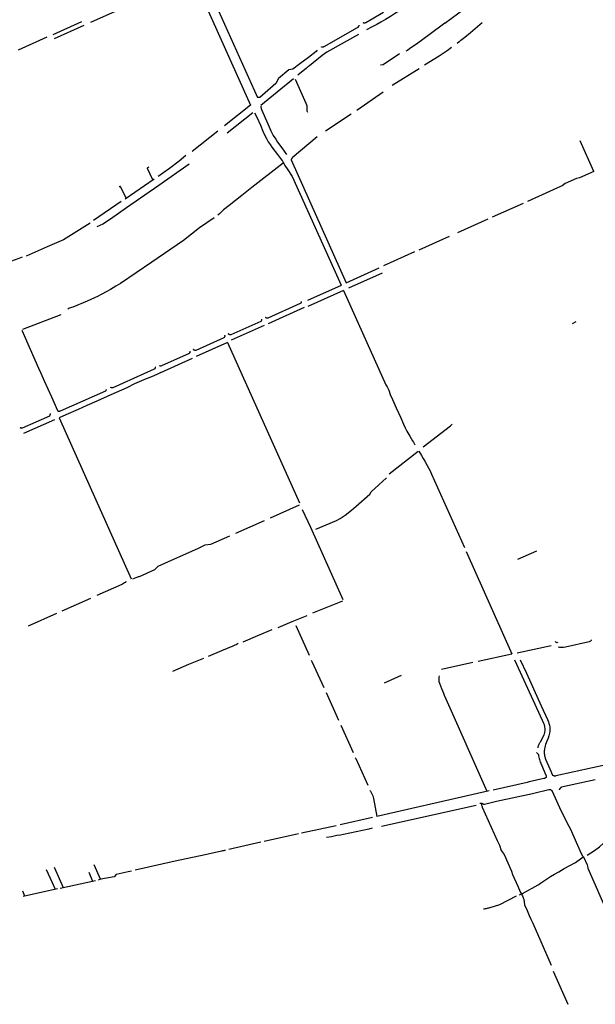
# Model space of a CAD drawing. Units: inches. Extents: x 327185 to 344108, y 4677948 to 4689619.
# Drawn here: x 332388 to 333696, y 4679529 to 4681764 of the extents above; entities that cross this region are included whole.
import ezdxf

# ---------------------------------------------------------------- set-up
doc = ezdxf.new("R2010")
doc.units = ezdxf.units.IN
doc.header["$MEASUREMENT"] = 0
doc.layers.add('Sidewalks', color=7, linetype='Continuous')

msp = doc.modelspace()

# ---------------------------------------------------------------- linework, layer by layer
at = {"layer": 'Sidewalks'}
for p, q in [((332802.05, 4681868.6658), (332928.0867, 4681587.8318)), ((332782.3088, 4681860.7355), (332912.1479, 4681570.3874)), ((332550.1744, 4681758.6085), (332612.8812, 4681786.879)), ((332528.6447, 4681759.7794), (332463.6585, 4681730.3441)), ((332467.5171, 4681721.615), (332534.5341, 4681751.6593)), ((332450.239, 4681724.751), (332385.1229, 4681695.3371)), ((333295.4927, 4681652.8096), (333234.6859, 4681615.0205)), ((333009.9539, 4681630.3643), (332936.2407, 4681569.5234)), ((333213.9191, 4681599.6351), (333153.7789, 4681558.5008)), ((332912.1479, 4681570.3874), (332853.7838, 4681523.1794)), ((332917.7547, 4681552.6147), (332859.267, 4681506.3302)), ((333140.8073, 4681549.7889), (333083.1616, 4681510.928)), ((332838.4605, 4681511.1154), (332779.9728, 4681465.2369)), ((333692.5116, 4681419.5074), (333661.2602, 4681489.4115)), ((333004.8308, 4681446.5261), (333129.8938, 4681166.9365)), ((332773.3764, 4681436.3165), (332704.6639, 4681388.1532)), ((332986.8379, 4681438.665), (332915.9133, 4681383.0377)), ((332693.4302, 4681402.0563), (332627.5392, 4681356.5694)), ((332704.6639, 4681388.1532), (332630.5573, 4681336.8358)), ((333616.6807, 4681385.575), (333541.7381, 4681351.8007)), ((332618.7928, 4681351.2133), (332556.0994, 4681308.4213)), ((333531.8077, 4681347.3385), (333461.5668, 4681315.7877)), ((333451.8761, 4681311.7865), (333382.5267, 4681280.6032)), ((333363.6982, 4681272.0812), (333294.979, 4681241.3482)), ((333285.1232, 4681237.2569), (333214.2535, 4681205.4053)), ((333129.8938, 4681166.9365), (333204.8908, 4681200.625)), ((333211.3709, 4681188.9989), (333134.7562, 4681154.6879)), ((333118.6861, 4681160.6835), (333042.1652, 4681126.7911)), ((333124.1052, 4681149.5826), (333043.0725, 4681113.3986)), ((333034.7694, 4681110.6477), (332952.673, 4681073.9017)), ((332481.5719, 4681094.1738), (332394.2815, 4681060.7904)), ((332943.935, 4681070.0545), (332868.9337, 4681036.7177)), ((333643.9861, 4681074.154), (333652.3636, 4681079.255)), ((332860.1337, 4681031.4444), (332789.0381, 4680999.5508)), ((332860.1337, 4681031.4444), (333023.7285, 4680667.2079)), ((332708.632, 4680963.4432), (332780.4458, 4680995.9115)), ((332478.2172, 4680860.4054), (332641.7719, 4680494.6514)), ((332467.0049, 4680855.8984), (332396.5162, 4680824.5753)), ((333227.3146, 4680732.9605), (333293.3284, 4680784.8416)), ((333022.8659, 4680661.8906), (332957.0712, 4680632.5189)), ((333030.0731, 4680652.193), (333048.5584, 4680611.7547)), ((332943.5501, 4680626.6515), (332878.2856, 4680597.5968)), ((333048.5584, 4680611.7547), (333122.1393, 4680448.1315)), ((332793.9527, 4680563.7629), (332717.0993, 4680529.3552)), ((333402.111, 4680556.737), (333506.0199, 4680324.0956)), ((333519.8919, 4680539.0333), (333562.9855, 4680558.224)), ((332548.9717, 4680449.9243), (332484.2044, 4680421.41)), ((333121.5868, 4680443.8975), (333053.1779, 4680416.7956)), ((332471.5495, 4680415.7036), (332407.4671, 4680387.1586)), ((333040.5064, 4680410.6657), (333006.4946, 4680397.3769)), ((333006.4946, 4680397.3769), (332974.8371, 4680383.5549)), ((333015.6206, 4680388.787), (333045.832, 4680321.5393)), ((332960.929, 4680378.8071), (332928.1154, 4680365.0581)), ((332928.1154, 4680365.0581), (332894.9676, 4680351.2445)), ((332846.3851, 4680330.8978), (332816.5025, 4680318.3116)), ((333505.9609, 4680323.3446), (333429.5621, 4680306.9573)), ((333595.3152, 4680342.7044), (333518.5108, 4680326.0771)), ((332772.0003, 4680299.958), (332735.338, 4680284.452)), ((332805.3914, 4680313.5122), (332772.0003, 4680299.958)), ((333417.2826, 4680304.4097), (333346.0174, 4680288.8048)), ((333217.0465, 4680258.8582), (333255.519, 4680275.9765)), ((333084.2109, 4680236.3312), (333112.4947, 4680173.908)), ((333117.4873, 4680162.0686), (333145.6486, 4680100.1222)), ((333713.4239, 4680071.0145), (333689.0195, 4680065.6021)), ((333454.8099, 4680013.1104), (333418.1882, 4680004.6685)), ((333418.1882, 4680004.6685), (333199.6553, 4679954.731)), ((333425.3698, 4679980.1691), (333209.7382, 4679932.4025)), ((333189.845, 4679952.4586), (333116.3483, 4679936.0408)), ((333106.8028, 4679934.1016), (333028.5367, 4679916.8579)), ((332936.2423, 4679896.6709), (332863.5098, 4679880.4065)), ((333021.3337, 4679915.3281), (332943.7531, 4679898.2375)), ((332741.44, 4679853.231), (332650.4659, 4679832.9817)), ((332809.4874, 4679868.2854), (332741.44, 4679853.231)), ((332466.4311, 4679839.6714), (332486.9087, 4679793.861)), ((332571.7712, 4679812.7031), (332557.6854, 4679845.1543)), ((332642.2478, 4679831.2018), (332634.9231, 4679829.6498)), ((332560.4465, 4679808.8882), (332480.3458, 4679791.8511)), ((332544.9757, 4679828.4408), (332553.9956, 4679808.3703)), ((332394.3855, 4679786.0332), (332399.4508, 4679774.8318)), ((332474.212, 4679790.464), (332396.1749, 4679773.5763)), ((333553.56, 4679712.4179), (333595.4897, 4679617.1839)), ((333600.1421, 4679604.0075), (333633.5641, 4679528.5357))]:
    msp.add_line(p, q, dxfattribs=at)
for points in [[(333354.1257, 4681756.2354), (333397.0837, 4681787.9819), (333417.6489, 4681802.9197), (333428.5887, 4681811.9082), (333446.1668, 4681826.4165), (333447.0298, 4681827.6515), (333447.6803, 4681829.2409)], [(333214.4875, 4681780.7976), (333174.3336, 4681757.2627), (333174.0895, 4681757.1599), (333173.842, 4681757.0656), (333173.5915, 4681756.9799), (333173.3381, 4681756.9029), (333173.0822, 4681756.8347), (333172.8241, 4681756.7753), (333172.5641, 4681756.725), (333172.3025, 4681756.6836), (333172.0397, 4681756.6513), (333171.7759, 4681756.628), (333171.5114, 4681756.6139), (333171.2466, 4681756.609), (333170.9819, 4681756.6131), (333170.7174, 4681756.6265), (333170.4535, 4681756.6489), (333170.1906, 4681756.6804), (333169.9289, 4681756.7211), (333169.6687, 4681756.7707), (333169.4105, 4681756.8292), (333169.1544, 4681756.8967), (333168.9007, 4681756.973), (333168.6499, 4681757.0579), (333168.4022, 4681757.1515)], [(333254.181, 4681786.849), (333245.6004, 4681781.4838), (333239.8836, 4681777.8904), (333230.4572, 4681771.8203), (333219.2771, 4681764.9182), (333208.293, 4681758.5583), (333199.5166, 4681753.7715), (333186.1892, 4681746.4913), (333177.8633, 4681741.9359), (333176.2282, 4681741.391)], [(333354.1257, 4681756.2354), (333318.2215, 4681729.9486), (333292.4519, 4681711.1662), (333273.8781, 4681697.85), (333269.1384, 4681694.6175), (333265.4608, 4681692.953)], [(333439.042, 4681757.2019), (333412.3782, 4681734.3194), (333399.4203, 4681724.0637), (333390.2198, 4681716.7827), (333388.8257, 4681716.1491), (333387.8167, 4681715.6229), (333387.3786, 4681714.9463), (333386.6484, 4681714.0658), (333381.5901, 4681709.9635)], [(333159.5857, 4681751.0242), (333159.4588, 4681750.9598), (333159.3341, 4681750.8911), (333159.2119, 4681750.8183), (333159.0923, 4681750.7413), (333158.9753, 4681750.6603), (333158.8612, 4681750.5753), (333158.75, 4681750.4865), (333158.642, 4681750.3939), (333158.5371, 4681750.2977), (333158.4356, 4681750.198), (333158.3376, 4681750.0949), (333158.2431, 4681749.9885), (333158.1523, 4681749.8789), (333158.0653, 4681749.7663), (333157.9822, 4681749.6508), (333156.7889, 4681747.8937), (333156.726, 4681747.766), (333156.6589, 4681747.6406), (333156.5875, 4681747.5175), (333156.512, 4681747.3969), (333156.4324, 4681747.279), (333156.3488, 4681747.1638), (333156.2614, 4681747.0516), (333156.1703, 4681746.9423), (333156.0754, 4681746.8363), (333155.977, 4681746.7335), (333155.8752, 4681746.6341), (333155.7701, 4681746.5383), (333155.6617, 4681746.446), (333155.5503, 4681746.3575), (333155.4359, 4681746.2729), (333155.3188, 4681746.1922), (333155.1989, 4681746.1155), (333155.0765, 4681746.0429), (333079.1556, 4681702.4949), (333078.7013, 4681702.4053), (333078.2443, 4681702.3309), (333077.7851, 4681702.2719), (333077.3242, 4681702.2282), (333076.8621, 4681702.1999), (333076.3993, 4681702.187), (333075.9363, 4681702.1896), (333075.4736, 4681702.2076), (333075.0119, 4681702.241), (333074.5515, 4681702.2898), (333074.0929, 4681702.354), (333073.6368, 4681702.4334)], [(333157.6257, 4681730.7184), (333085.8309, 4681690.8245), (333075.3926, 4681682.8047)], [(333064.1288, 4681695.3279), (333061.6455, 4681692.0711), (333044.3281, 4681678.7433), (333024.426, 4681664.3302), (333008.7561, 4681652.2989)], [(333251.044, 4681686.5041), (333213.8132, 4681661.9861), (333207.9354, 4681661.3783)], [(333369.1633, 4681700.9643), (333359.1927, 4681693.6833), (333341.0437, 4681681.6986), (333308.1276, 4681660.9211)], [(333075.3926, 4681682.8047), (333046.3538, 4681659.9428), (333044.4253, 4681658.3683), (333043.4567, 4681657.7269), (333042.8591, 4681657.3371), (333041.3955, 4681655.7474), (333039.9064, 4681654.5404), (333019.8507, 4681638.763)], [(333008.7561, 4681652.2989), (332999.8163, 4681650.4495), (332976.4095, 4681631.1732), (332970.3281, 4681619.823), (332933.3485, 4681588.0434), (332933.1332, 4681587.9498), (332932.9149, 4681587.8635), (332932.6938, 4681587.7847), (332932.4702, 4681587.7133), (332932.2443, 4681587.6494), (332932.0163, 4681587.5932), (332931.7866, 4681587.5447), (332931.5555, 4681587.5039), (332931.323, 4681587.4709), (332931.0896, 4681587.4458), (332930.8555, 4681587.4285), (332930.621, 4681587.419), (332930.3862, 4681587.4175), (332930.1516, 4681587.4238), (332929.9172, 4681587.4381), (332929.6835, 4681587.4601), (332929.4507, 4681587.4901), (332929.219, 4681587.5278), (332928.9887, 4681587.5733), (332928.7601, 4681587.6265), (332928.5333, 4681587.6874), (332928.3088, 4681587.7559), (332928.0867, 4681587.8318)], [(333013.8947, 4681629.1051), (333038.181, 4681574.7603), (333039.4688, 4681571.4097), (333040.2255, 4681569.0149), (333040.6371, 4681564.8375), (333040.5574, 4681560.8856), (333040.438, 4681559.3391), (333040.6371, 4681557.3202), (333041.1682, 4681555.5376), (333041.7789, 4681554.0234)], [(332921.9416, 4681552.8044), (332926.775, 4681542.6622), (332934.8552, 4681525.0204), (332940.7674, 4681511.5143), (332946.7007, 4681498.6961), (332949.5986, 4681492.9162), (332952.9724, 4681487.2537), (332956.9597, 4681481.2473), (332961.1796, 4681475.0227), (332974.0456, 4681458.5055), (332984.86, 4681443.2876), (332987.0175, 4681440.318), (332988.0434, 4681438.204), (332988.8261, 4681436.3249)], [(332936.0081, 4681567.854), (332935.9129, 4681566.2433), (332936.4628, 4681562.9129), (332937.4041, 4681560.2285), (332951.8619, 4681527.8642), (332958.8846, 4681512.2609), (332964.1621, 4681501.6742), (332969.7253, 4681492.7736), (332973.8425, 4681486.3168), (332983.5904, 4681473.1216), (332994.1777, 4681458.2869)], [(333063.8079, 4681498.2939), (333007.4736, 4681450.3801), (333007.086, 4681449.9406), (333006.7139, 4681449.4879), (333006.3577, 4681449.0226), (333006.018, 4681448.5451), (333005.695, 4681448.0562), (333005.3893, 4681447.5563), (333005.1011, 4681447.046), (333004.8308, 4681446.5261)], [(332765.7057, 4681455.9803), (332750.2038, 4681443.2121), (332728.6081, 4681426.4345), (332702.8174, 4681408.187)], [(332690.4371, 4681400.9322), (332678.7843, 4681426.3955), (332678.4701, 4681427.5507), (332678.4934, 4681428.1749), (332679.145, 4681428.7525), (332681.612, 4681430.4108)], [(332988.8261, 4681436.3249), (332990.3173, 4681433.2546), (332992.073, 4681430.847), (332995.6372, 4681426.0485), (332997.6678, 4681423.1963), (333007.4055, 4681408.4541), (333118.5162, 4681161.264)], [(333692.5116, 4681419.5074), (333659.7984, 4681405.1387), (333652.8548, 4681403.5601), (333627.5233, 4681392.1661), (333620.3939, 4681387.0114), (333616.6807, 4681385.575)], [(332629.7927, 4681359.1389), (332618.1347, 4681384.109), (332617.5529, 4681385.0686), (332617.1456, 4681385.3015), (332616.3893, 4681385.3388), (332615.3652, 4681385.2643), (332614.702, 4681385.1525), (332614.3761, 4681385.0314)], [(332915.9133, 4681383.0377), (332892.6868, 4681364.843), (332878.7463, 4681353.8499), (332863.8748, 4681342.158), (332851.2724, 4681332.348), (332848.724, 4681330.2239), (332842.3705, 4681323.6652), (332838.4606, 4681320.358)], [(332630.5573, 4681336.8358), (332594.7882, 4681311.7809), (332577.012, 4681300.3188), (332563.7412, 4681294.178)], [(332829.7798, 4681314.552), (332796.9594, 4681291.4502), (332760.4949, 4681262.9919)], [(332548.1643, 4681302.6571), (332487.685, 4681264.6788), (332450.8304, 4681248.5501), (332403.1129, 4681227.6387)], [(332760.4949, 4681262.9919), (332688.5859, 4681214.1196), (332616.8719, 4681165.0524)], [(332393.7404, 4681224.8582), (332385.9246, 4681221.9976), (332378.2039, 4681219.2461), (332320.7534, 4681198.3074)], [(332616.8719, 4681165.0524), (332606.4128, 4681158.9386), (332594.5428, 4681152.0657), (332586.2395, 4681147.4874), (332573.3586, 4681140.396), (332564.8098, 4681135.5773), (332558.5427, 4681132.4632), (332541.8061, 4681125.4483)], [(333124.1052, 4681149.5826), (333220.0763, 4680935.1146), (333222.7724, 4680930.4576), (333226.3649, 4680922.7499), (333229.9986, 4680913.1098), (333234.94, 4680902.0285), (333243.3362, 4680883.3705), (333253.6318, 4680860.291), (333260.3075, 4680845.6725), (333264.1477, 4680837.6918), (333267.9741, 4680830.3444), (333274.2782, 4680818.5207), (333280.5134, 4680808.1273), (333282.4266, 4680805.0922), (333285.7025, 4680798.8693)], [(332541.8061, 4681125.4483), (332509.1847, 4681111.8953), (332505.8642, 4681110.6279), (332499.0485, 4681108.4403), (332497.9126, 4681107.2634)], [(333027.8371, 4681124.4782), (333027.8312, 4681124.2559), (333027.8176, 4681124.0339), (333027.7963, 4681123.8126), (333027.7674, 4681123.5921), (333027.7309, 4681123.3727), (333027.6869, 4681123.1547), (333027.6353, 4681122.9384), (333027.5763, 4681122.7239), (333027.5098, 4681122.5117), (333027.4361, 4681122.3018), (333027.3552, 4681122.0947), (333027.2672, 4681121.8905), (333027.1722, 4681121.6894), (333027.0702, 4681121.4917), (333026.9615, 4681121.2977), (333026.8462, 4681121.1076), (333026.7243, 4681120.9215), (333026.5961, 4681120.7398), (333026.4617, 4681120.5626), (333026.3212, 4681120.3902), (333026.1749, 4681120.2227), (333026.0228, 4681120.0604), (333025.8653, 4681119.9035), (333025.7024, 4681119.7521), (333025.5343, 4681119.6064), (332951.6172, 4681086.4084), (332951.4269, 4681086.3866), (332951.2359, 4681086.3713), (332951.0446, 4681086.3626), (332950.853, 4681086.3604), (332950.6615, 4681086.3648), (332950.4703, 4681086.3758), (332950.2796, 4681086.3933), (332950.0895, 4681086.4173), (332949.9004, 4681086.4478), (332949.7125, 4681086.4848), (332949.5259, 4681086.5282), (332949.3409, 4681086.578), (332949.1578, 4681086.6341), (332948.9766, 4681086.6964), (332948.7978, 4681086.7649), (332948.6213, 4681086.8395), (332948.4475, 4681086.9201), (332948.2766, 4681087.0066), (332948.1088, 4681087.0989), (332947.9442, 4681087.1969), (332947.7831, 4681087.3004), (332947.6256, 4681087.4095), (332947.4719, 4681087.5239), (332947.3223, 4681087.6434), (332947.1768, 4681087.768), (332947.0357, 4681087.8976), (332946.8991, 4681088.0319), (332946.7672, 4681088.1708), (332946.6401, 4681088.3141), (332946.518, 4681088.4617)], [(332937.357, 4681084.1108), (332937.3913, 4681083.9338), (332937.4196, 4681083.7557), (332937.4419, 4681083.5768), (332937.4581, 4681083.3973), (332937.4682, 4681083.2172), (332937.4723, 4681083.037), (332937.4702, 4681082.8567), (332937.462, 4681082.6766), (332937.4476, 4681082.4969), (332937.4273, 4681082.3177), (332937.4008, 4681082.1394), (332937.3684, 4681081.962), (332937.3299, 4681081.7859), (332937.2855, 4681081.6111), (332937.2352, 4681081.438), (332937.1791, 4681081.2667), (332937.1172, 4681081.0973), (332937.0496, 4681080.9302), (332936.9763, 4681080.7654), (332936.8975, 4681080.6033), (332936.8133, 4681080.4439), (332936.7238, 4681080.2874), (332936.6289, 4681080.134), (332936.529, 4681079.984), (332936.424, 4681079.8374), (332936.3141, 4681079.6945), (332936.1994, 4681079.5554), (332936.0801, 4681079.4202), (332935.9563, 4681079.2892), (332867.9352, 4681048.8913), (332867.7467, 4681048.8586), (332867.5572, 4681048.8323), (332867.3669, 4681048.8126), (332867.1761, 4681048.7993), (332866.9849, 4681048.7926), (332866.7936, 4681048.7923), (332866.6024, 4681048.7987), (332866.4116, 4681048.8115), (332866.2212, 4681048.8308), (332866.0317, 4681048.8566), (332865.8431, 4681048.8889), (332865.6558, 4681048.9275), (332865.4699, 4681048.9726), (332865.2856, 4681049.0239), (332865.1032, 4681049.0815), (332864.9228, 4681049.1453), (332864.7448, 4681049.2153), (332864.5692, 4681049.2912), (332864.3963, 4681049.3731), (332864.2263, 4681049.4608), (332864.0594, 4681049.5543), (332863.8958, 4681049.6535), (332863.7357, 4681049.7581), (332863.5792, 4681049.8682), (332863.4266, 4681049.9835), (332863.278, 4681050.1039), (332863.1336, 4681050.2294), (332862.9935, 4681050.3597), (332862.858, 4681050.4947), (332862.7272, 4681050.6343), (332862.6012, 4681050.7782), (332862.4802, 4681050.9264), (332862.3643, 4681051.0786), (332862.2537, 4681051.2347), (332862.1484, 4681051.3944)], [(332392.8956, 4681059.0531), (332431.1873, 4680972.892), (332436.1903, 4680961.5913), (332444.0872, 4680943.9991), (332460.1741, 4680907.7551), (332474.1386, 4680876.993), (332474.2322, 4680876.8696), (332474.3299, 4680876.7494), (332474.4317, 4680876.6326), (332474.5373, 4680876.5192), (332474.6467, 4680876.4095), (332474.7597, 4680876.3036), (332474.8763, 4680876.2016), (332474.9962, 4680876.1036), (332475.1194, 4680876.0096), (332475.2458, 4680875.92), (332475.375, 4680875.8346), (332475.5071, 4680875.7536), (332475.6419, 4680875.6772), (332475.7791, 4680875.6054), (332475.9187, 4680875.5382), (332476.0605, 4680875.4759), (332476.2043, 4680875.4183), (332476.35, 4680875.3657), (332476.4974, 4680875.318), (332476.6464, 4680875.2753), (332476.7966, 4680875.2377), (332476.9481, 4680875.2052)], [(332853.6505, 4681047.8689), (332853.7075, 4681047.6872), (332853.7582, 4681047.5036), (332853.8026, 4681047.3183), (332853.8406, 4681047.1317), (332853.8722, 4681046.9439), (332853.8974, 4681046.7551), (332853.9161, 4681046.5655), (332853.9283, 4681046.3754), (332853.9339, 4681046.185), (332853.9331, 4681045.9946), (332853.9257, 4681045.8042), (332853.9118, 4681045.6143), (332853.8914, 4681045.4249), (332853.8645, 4681045.2363), (332853.8312, 4681045.0488), (332853.7915, 4681044.8625), (332853.7454, 4681044.6777), (332853.693, 4681044.4945), (332853.6344, 4681044.3133), (332853.5696, 4681044.1342), (332853.4987, 4681043.9574), (332853.4218, 4681043.7832), (332853.339, 4681043.6116), (332853.2503, 4681043.443), (332853.1559, 4681043.2776), (332853.0559, 4681043.1155), (332852.9505, 4681042.9569), (332852.8396, 4681042.802), (332852.7235, 4681042.651), (332852.6023, 4681042.504), (332852.4762, 4681042.3613), (332852.3452, 4681042.223), (332852.2096, 4681042.0893), (332852.0694, 4681041.9603), (332788.6312, 4681013.2197), (332788.4259, 4681013.1819), (332788.2193, 4681013.1512), (332788.0119, 4681013.1274), (332787.8037, 4681013.1108), (332787.5951, 4681013.1012), (332787.3863, 4681013.0987), (332787.1775, 4681013.1033), (332786.969, 4681013.1151), (332786.7611, 4681013.1338), (332786.5539, 4681013.1597), (332786.3476, 4681013.1926), (332786.1427, 4681013.2324), (332785.9392, 4681013.2792), (332785.7374, 4681013.3329), (332785.5375, 4681013.3935), (332785.3398, 4681013.4608), (332785.1446, 4681013.5347), (332784.9519, 4681013.6153), (332784.7621, 4681013.7023), (332784.5754, 4681013.7958), (332784.3919, 4681013.8956), (332784.212, 4681014.0015), (332784.0357, 4681014.1135), (332783.8634, 4681014.2314), (332783.6951, 4681014.3551), (332783.5312, 4681014.4845), (332783.3718, 4681014.6193), (332783.217, 4681014.7595), (332783.0671, 4681014.9049), (332782.9222, 4681015.0553), (332782.7825, 4681015.2105), (332782.6482, 4681015.3703)], [(332774.512, 4681011.5529), (332774.559, 4681011.3815), (332774.6, 4681011.2086), (332774.6351, 4681011.0344), (332774.6641, 4681010.859), (332774.687, 4681010.6827), (332774.7037, 4681010.5058), (332774.7144, 4681010.3284), (332774.7188, 4681010.1507), (332774.7172, 4681009.9729), (332774.7093, 4681009.7954), (332774.6954, 4681009.6182), (332774.6753, 4681009.4416), (332774.6491, 4681009.2658), (332774.6168, 4681009.091), (332774.5785, 4681008.9174), (332774.5342, 4681008.7453), (332774.484, 4681008.5748), (332774.4279, 4681008.4062), (332774.3659, 4681008.2395), (332774.2983, 4681008.0752), (332774.225, 4681007.9133), (332774.1461, 4681007.754), (332774.0618, 4681007.5975), (332773.9721, 4681007.4441), (332773.8772, 4681007.2938), (332773.7771, 4681007.1469), (332773.6719, 4681007.0036), (332773.5619, 4681006.864), (332773.4471, 4681006.7283), (332773.3277, 4681006.5967), (332773.2038, 4681006.4693), (332710.1392, 4680978.0896), (332708.9145, 4680977.6683), (332707.6427, 4680977.6234), (332706.3002, 4680978.0089), (332705.4877, 4680978.475)], [(332696.3954, 4680975.5381), (332696.367, 4680975.3061), (332696.3308, 4680975.0751), (332696.2868, 4680974.8456), (332696.235, 4680974.6176), (332696.1755, 4680974.3916), (332696.1083, 4680974.1677), (332696.0336, 4680973.9462), (332695.9513, 4680973.7274), (332695.8617, 4680973.5115), (332695.7648, 4680973.2987), (332695.6608, 4680973.0894), (332695.5497, 4680972.8838), (332695.4316, 4680972.682), (332695.3068, 4680972.4844), (332695.1753, 4680972.2911), (332695.0374, 4680972.1024), (332694.8931, 4680971.9185), (332694.7426, 4680971.7396), (332694.5862, 4680971.5659), (332694.4239, 4680971.3976), (332694.256, 4680971.235), (332694.0827, 4680971.0781), (332693.9042, 4680970.9272), (332599.6528, 4680928.6413), (332599.509, 4680928.5925), (332599.3635, 4680928.5487), (332599.2166, 4680928.5101), (332599.0684, 4680928.4766), (332598.9191, 4680928.4483), (332598.7689, 4680928.4253), (332598.618, 4680928.4075), (332598.4666, 4680928.395), (332598.3149, 4680928.3878), (332598.163, 4680928.3858), (332598.0111, 4680928.3892), (332597.8594, 4680928.3979), (332597.7081, 4680928.4119), (332597.5574, 4680928.4312), (332597.4075, 4680928.4557), (332597.2585, 4680928.4855), (332597.1106, 4680928.5204), (332596.9641, 4680928.5605), (332596.819, 4680928.6056), (332596.6756, 4680928.6558), (332596.5341, 4680928.711), (332596.3946, 4680928.7711), (332596.2572, 4680928.836), (332596.1222, 4680928.9057), (332595.9897, 4680928.9801), (332595.8599, 4680929.059), (332595.7329, 4680929.1424), (332595.609, 4680929.2302), (332595.4881, 4680929.3223), (332595.3706, 4680929.4186), (332595.2565, 4680929.5189), (332595.1459, 4680929.6231)], [(332708.632, 4680963.4432), (332705.661, 4680961.583), (332704.6702, 4680961.1301), (332701.557, 4680959.7073), (332693.0158, 4680955.8038), (332680.1026, 4680950.2816), (332678.1559, 4680949.6458), (332675.817, 4680948.8819), (332648.8095, 4680937.1874), (332631.3692, 4680928.6538), (332595.4875, 4680912.6354)], [(332584.4411, 4680924.4791), (332584.4355, 4680924.3159), (332584.4241, 4680924.1529), (332584.4071, 4680923.9904), (332584.3844, 4680923.8286), (332584.3561, 4680923.6677), (332584.3221, 4680923.5079), (332584.2826, 4680923.3493), (332584.2376, 4680923.1923), (332584.1871, 4680923.0369), (332584.1312, 4680922.8834), (332584.07, 4680922.7319), (332584.0035, 4680922.5827), (332583.9318, 4680922.4358), (332583.8551, 4680922.2916), (332583.7733, 4680922.1501), (332583.6867, 4680922.0116), (332583.5953, 4680921.8762), (332583.4992, 4680921.7441), (332583.3985, 4680921.6154), (332583.2934, 4680921.4903), (332583.184, 4680921.3689), (332583.0704, 4680921.2515), (332582.9528, 4680921.1381), (332582.8313, 4680921.0289), (332480.3731, 4680875.3371), (332480.2001, 4680875.2761), (332480.0252, 4680875.2209), (332479.8485, 4680875.1715), (332479.6702, 4680875.1281), (332479.4906, 4680875.0907), (332479.3099, 4680875.0593), (332479.1282, 4680875.034), (332478.9458, 4680875.0147), (332478.7628, 4680875.0015), (332478.5795, 4680874.9945), (332478.396, 4680874.9935), (332478.2127, 4680874.9987), (332478.0295, 4680875.01), (332477.8469, 4680875.0274), (332477.665, 4680875.0509), (332477.4839, 4680875.0805), (332477.304, 4680875.1161), (332477.1253, 4680875.1577), (332476.9481, 4680875.2052)], [(332595.4875, 4680912.6354), (332563.0916, 4680898.347), (332540.7288, 4680888.4509), (332520.8744, 4680879.4243), (332493.236, 4680867.0721), (332478.2172, 4680860.4054)], [(332457.1475, 4680870.5003), (332457.185, 4680870.2074), (332457.2123, 4680869.9135), (332457.2295, 4680869.6187), (332457.2365, 4680869.3235), (332457.2334, 4680869.0283), (332457.22, 4680868.7334), (332457.1965, 4680868.4391), (332457.1628, 4680868.1457), (332457.1191, 4680867.8538), (332457.0652, 4680867.5635), (332457.0014, 4680867.2752), (332456.9277, 4680866.9893), (332456.8442, 4680866.7061), (332456.7509, 4680866.426), (332456.6481, 4680866.1492), (332456.5357, 4680865.8762), (332456.414, 4680865.6072), (332456.2831, 4680865.3426), (332456.1431, 4680865.0826), (332455.9942, 4680864.8277), (332455.8367, 4680864.578), (332455.6706, 4680864.3339), (332393.8161, 4680836.5021), (332393.6401, 4680836.4776), (332393.4634, 4680836.4593), (332393.2862, 4680836.447), (332393.1086, 4680836.4409), (332392.931, 4680836.4409), (332392.7534, 4680836.447), (332392.5762, 4680836.4592), (332392.3995, 4680836.4775), (332392.2235, 4680836.5019), (332392.0485, 4680836.5324), (332391.8746, 4680836.5688), (332391.7021, 4680836.6113), (332391.5311, 4680836.6596), (332391.362, 4680836.7139), (332391.1948, 4680836.7739), (332391.0297, 4680836.8397), (332390.8671, 4680836.9111), (332390.7069, 4680836.988), (332390.5496, 4680837.0705), (332390.3951, 4680837.1583), (332390.2438, 4680837.2514), (332390.0958, 4680837.3497), (332389.9513, 4680837.453), (332389.8104, 4680837.5612), (332389.6733, 4680837.6742), (332389.5402, 4680837.7918)], [(333304.9654, 4680794.5163), (333367.1663, 4680842.3208), (333370.4938, 4680845.6385)], [(333295.0484, 4680784.5346), (333301.0634, 4680774.9273), (333304.9587, 4680767.9182), (333308.1795, 4680762.2411), (333313.8504, 4680751.8259), (333317.4291, 4680745.2536), (333320.2782, 4680739.8167), (333323.8707, 4680732.2945), (333398.8673, 4680565.7694)], [(333152.4482, 4680659.8), (333183.2452, 4680686.6655), (333186.3443, 4680692.1872), (333221.5878, 4680724.2956)], [(333061.0823, 4680607.4772), (333108.0429, 4680626.9903), (333116.33, 4680631.5925), (333127.445, 4680639.1713), (333141.8094, 4680650.7687), (333152.4482, 4680659.8)], [(332864.7195, 4680591.4501), (332821.6306, 4680572.3405), (332808.9042, 4680570.9524), (332793.9527, 4680563.7629)], [(332717.0993, 4680529.3552), (332701.8754, 4680522.5895), (332694.5192, 4680515.4543), (332659.5083, 4680499.5274), (332657.4462, 4680499.0348), (332655.7941, 4680498.5609), (332644.8396, 4680493.5633)], [(332629.5498, 4680488.4758), (332628.2303, 4680486.6814), (332626.6634, 4680485.362), (332623.6945, 4680483.9688), (332621.5998, 4680482.9027), (332619.9009, 4680481.6361), (332563.6362, 4680456.5351)], [(332884.4249, 4680347.8068), (332881.9929, 4680346.3255), (332879.7587, 4680345.0399), (332877.2335, 4680343.8101), (332872.6022, 4680341.891), (332846.3851, 4680330.8978)], [(333610.6894, 4680349.9391), (333608.8619, 4680349.5545), (333607.2749, 4680349.8429), (333605.9764, 4680350.8524), (333604.8702, 4680352.1022)], [(333686.1744, 4680356.3154), (333686.1744, 4680354.9317), (333685.8402, 4680353.7867), (333685.0765, 4680352.8324), (333683.549, 4680352.0691), (333681.5442, 4680351.258), (333628.2131, 4680339.3556), (333623.1856, 4680338.7299), (333618.3645, 4680338.7777), (333614.3547, 4680338.8731), (333611.7293, 4680339.2071)], [(333049.9985, 4680310.2317), (333052.1074, 4680307.0813), (333079.0271, 4680247.9844)], [(333511.8121, 4680311.1261), (333575.2608, 4680173.8656), (333577.9861, 4680167.3151), (333579.3763, 4680163.5923), (333580.5325, 4680158.8104), (333581.0555, 4680154.1377), (333581.028, 4680150.3494), (333580.5187, 4680145.9714), (333578.7829, 4680139.4782), (333570.2583, 4680123.4429), (333569.5774, 4680122.3891), (333568.9337, 4680121.3121), (333568.3282, 4680120.2133), (333567.7614, 4680119.0939), (333567.2343, 4680117.9554), (333566.7473, 4680116.7992), (333566.3011, 4680115.6265), (333565.8962, 4680114.439), (333565.5332, 4680113.2381), (333565.2124, 4680112.0251), (333564.9343, 4680110.8017)], [(333525.4331, 4680310.8214), (333539.3139, 4680280.1207), (333572.8809, 4680206.0172), (333586.9407, 4680174.9471), (333589.2379, 4680169.8815), (333590.4228, 4680166.3279), (333591.4552, 4680162.1309), (333592.1544, 4680157.8672), (333592.223, 4680153.3683), (333592.1548, 4680148.5281), (333591.5973, 4680143.8604), (333590.2277, 4680138.3794), (333588.6659, 4680132.949), (333585.9575, 4680126.1123), (333584.2892, 4680122.4905), (333582.6212, 4680118.45), (333581.7434, 4680115.3789), (333580.9772, 4680111.6127), (333580.5945, 4680108.5515), (333580.4495, 4680105.6731)], [(333450.4118, 4680012.0966), (333357.0012, 4680221.444), (333353.3124, 4680229.9814), (333351.3579, 4680234.2611), (333349.2382, 4680239.4032), (333347.2149, 4680244.8947), (333342.2735, 4680257.3297), (333341.1999, 4680260.6377), (333340.9934, 4680263.1815), (333340.8283, 4680266.2056), (333340.8283, 4680268.8476), (333341.2412, 4680271.5224), (333341.8193, 4680274.4374)], [(333562.2728, 4680100.329), (333566.494, 4680095.4748), (333566.9664, 4680092.6287), (333567.5364, 4680089.8004), (333568.2031, 4680086.9934), (333568.9659, 4680084.211), (333569.8239, 4680081.4564), (333570.7759, 4680078.733), (333571.821, 4680076.0438), (333572.9579, 4680073.3922), (333574.1852, 4680070.7811), (333582.7013, 4680050.5418), (333582.8728, 4680050.2203), (333583.0331, 4680049.8931), (333583.1819, 4680049.5605), (333583.3193, 4680049.2229), (333583.4448, 4680048.8809), (333583.5585, 4680048.5347), (333583.6601, 4680048.1848), (333583.7496, 4680047.8315), (333583.8269, 4680047.4754), (333583.8918, 4680047.1169), (333583.9442, 4680046.7563), (333583.9842, 4680046.3941), (333584.0117, 4680046.0307), (333584.0265, 4680045.6666), (333584.0288, 4680045.3023), (333584.0185, 4680044.938), (333583.9956, 4680044.5744), (333583.9602, 4680044.2117), (333583.9123, 4680043.8505)], [(333601.9294, 4680047.0059), (333601.6377, 4680047.0844), (333601.349, 4680047.1731), (333601.0636, 4680047.2719), (333600.7818, 4680047.3806), (333600.504, 4680047.4991), (333600.2305, 4680047.6273), (333599.9617, 4680047.7649), (333599.6979, 4680047.9119), (333599.4393, 4680048.0681), (333599.1864, 4680048.2332), (333598.9395, 4680048.4071), (333593.0123, 4680062.6917), (333583.38, 4680084.6188), (333582.8047, 4680086.3656), (333582.288, 4680088.1305), (333581.8305, 4680089.9118), (333581.4326, 4680091.7073), (333581.0949, 4680093.5151), (333580.8177, 4680095.3331), (333580.6013, 4680097.1594), (333580.4495, 4680105.6731)], [(333150.0284, 4680088.0761), (333150.3725, 4680087.9014), (333151.0057, 4680087.4974), (333151.804, 4680086.5149), (333179.1228, 4680025.9701)], [(333689.0195, 4680065.6021), (333605.8339, 4680047.0086), (333605.446, 4680046.9508), (333605.0564, 4680046.9057), (333604.6656, 4680046.8733), (333604.2739, 4680046.8538), (333603.8818, 4680046.8471), (333603.4896, 4680046.8532), (333603.0979, 4680046.8722), (333602.707, 4680046.904), (333602.3173, 4680046.9486), (333601.9294, 4680047.0059)], [(333583.9123, 4680043.8505), (333583.6935, 4680043.6243), (333583.467, 4680043.4059), (333583.233, 4680043.1953), (333582.992, 4680042.993), (333582.7441, 4680042.7991), (333582.4897, 4680042.6139), (333582.2291, 4680042.4376), (333581.9625, 4680042.2704), (333581.6903, 4680042.1124), (333581.4128, 4680041.964), (333581.1304, 4680041.8252), (333580.8433, 4680041.6963), (333580.552, 4680041.5773), (333580.2567, 4680041.4684), (333579.9579, 4680041.3698), (333579.6558, 4680041.2816), (333579.3509, 4680041.2039), (333579.0434, 4680041.1367), (333545.3363, 4680033.5861), (333541.2339, 4680032.1922), (333463.9498, 4680014.9505)], [(333695.139, 4680038.156), (333619.175, 4680021.5316), (333618.8441, 4680021.3731), (333618.519, 4680021.2032), (333618.1999, 4680021.0221), (333617.8873, 4680020.8301), (333617.5815, 4680020.6273), (333617.283, 4680020.4141), (333616.9921, 4680020.1906), (333616.709, 4680019.9571), (333616.4343, 4680019.714), (333616.1681, 4680019.4615), (333615.9109, 4680019.1999), (333615.6629, 4680018.9296), (333615.4244, 4680018.6508), (333615.1958, 4680018.3638), (333614.9772, 4680018.0692), (333614.769, 4680017.7671), (333614.5714, 4680017.458), (333614.3846, 4680017.1422), (333614.2089, 4680016.8201), (333614.0445, 4680016.4922), (333613.8916, 4680016.1587), (333613.7503, 4680015.8201)], [(333183.8252, 4680014.416), (333185.4538, 4680012.2971), (333190.1392, 4680001.9263), (333192.2718, 4679995.5495), (333199.6553, 4679954.731)], [(333595.424, 4680015.0269), (333595.0549, 4680015.1283), (333594.6825, 4680015.2169), (333594.3072, 4680015.2924), (333593.9296, 4680015.3548), (333593.55, 4680015.4041), (333593.1689, 4680015.4402), (333592.7868, 4680015.463), (333592.4041, 4680015.4725), (333592.0214, 4680015.4687), (333591.639, 4680015.4516), (333591.2574, 4680015.4213), (333590.8771, 4680015.3777), (333590.4986, 4680015.3209), (333553.0117, 4680006.6961), (333471.1138, 4679988.6973)], [(333595.424, 4680015.0269), (333595.5862, 4680014.9399), (333595.7453, 4680014.8473), (333595.9012, 4680014.7494), (333596.0536, 4680014.6462), (333596.2024, 4680014.5379), (333596.3474, 4680014.4245), (333596.4885, 4680014.3063), (333596.6255, 4680014.1833), (333596.7581, 4680014.0557), (333596.8864, 4680013.9237), (333597.0101, 4680013.7873), (333597.129, 4680013.6468), (333597.2431, 4680013.5024), (333597.3522, 4680013.3541), (333597.4561, 4680013.2022), (333597.5548, 4680013.0468), (333597.6482, 4680012.8882), (333597.736, 4680012.7265), (333597.8183, 4680012.5618), (333597.895, 4680012.3945), (333597.9659, 4680012.2246), (333617.3227, 4679968.6511), (333635.6882, 4679932.792), (333638.7257, 4679927.9963), (333663.9918, 4679870.9048), (333666.5657, 4679865.4679), (333668.8749, 4679863.1004), (333676.9055, 4679845.3263), (333677.9057, 4679842.0903), (333678.4646, 4679838.0334), (333784.5069, 4679596.4848)], [(333471.1138, 4679988.6973), (333444.0107, 4679982.5574), (333443.8213, 4679982.5292), (333443.6309, 4679982.5074), (333443.44, 4679982.4921), (333443.2486, 4679982.4833), (333443.0571, 4679982.4809), (333442.8656, 4679982.4852), (333442.6743, 4679982.4959), (333442.4835, 4679982.5131), (333442.2935, 4679982.5368), (333442.1043, 4679982.5669), (333441.9162, 4679982.6034), (333441.7295, 4679982.6463), (333441.5444, 4679982.6955), (333441.3611, 4679982.751), (333441.1797, 4679982.8127), (333441.0006, 4679982.8805), (333440.8238, 4679982.9544), (333440.6497, 4679983.0342), (333440.4784, 4679983.1199), (333440.3101, 4679983.2114), (333440.1449, 4679983.3085), (333440.0561, 4679983.3951), (333439.9644, 4679983.4786), (333439.87, 4679983.559), (333439.7728, 4679983.6361), (333439.6731, 4679983.7099), (333439.5709, 4679983.7802), (333439.4664, 4679983.8471), (333439.3597, 4679983.9103), (333439.251, 4679983.9699), (333439.1402, 4679984.0258), (333439.0276, 4679984.0778), (333438.9134, 4679984.1261), (333438.7975, 4679984.1704), (333438.6802, 4679984.2107), (333438.5616, 4679984.2471), (333438.4419, 4679984.2794), (333438.3211, 4679984.3076), (333438.1994, 4679984.3317), (333438.077, 4679984.3517), (333437.954, 4679984.3675), (333437.8305, 4679984.3791), (333437.7067, 4679984.3865), (333437.5827, 4679984.3897), (333437.4586, 4679984.3887), (333437.3347, 4679984.3835), (333437.211, 4679984.3741), (333437.0877, 4679984.3605), (333436.965, 4679984.3427), (333436.8429, 4679984.3208), (333433.335, 4679984.153)], [(333436.5211, 4679984.3006), (333436.9109, 4679982.6314), (333437.3597, 4679980.9771), (333437.8668, 4679979.3397), (333438.4315, 4679977.7213), (333439.0531, 4679976.124), (333473.096, 4679900.5896)], [(333188.8154, 4679928.8788), (333181.2996, 4679925.976), (333123.3936, 4679913.7577), (333116.8484, 4679912.6632)], [(333116.8484, 4679912.6632), (333108.7736, 4679911.6877), (333096.154, 4679909.1536), (333084.9161, 4679907.4906)], [(333473.096, 4679900.5896), (333477.816, 4679889.8686), (333482.0225, 4679877.9835), (333488.3911, 4679868.7633), (333505.2025, 4679830.812), (333507.8941, 4679822.948), (333519.4547, 4679797.0483), (333524.7056, 4679783.8545), (333530.074, 4679774.5035), (333531.7508, 4679770.3277), (333533.4422, 4679767.3058), (333534.7806, 4679754.588), (333540.708, 4679741.192), (333545.7382, 4679730.4966), (333549.577, 4679721.6333), (333553.56, 4679712.4179)], [(333677.426, 4679867.4369), (333693.6017, 4679877.7133), (333704.9954, 4679885.9649), (333722.8915, 4679901.6886), (333723.583, 4679902.3133), (333724.2949, 4679902.9146), (333725.0266, 4679903.4918), (333725.7772, 4679904.0442), (333726.5458, 4679904.5712), (333727.3315, 4679905.0723), (333728.1336, 4679905.5468), (333728.9511, 4679905.9942), (333729.7831, 4679906.4141), (333730.6286, 4679906.8059), (333731.4868, 4679907.1693), (333732.3566, 4679907.5038), (333750.3509, 4679916.7731)], [(332855.5288, 4679877.8928), (332853.6293, 4679877.5216), (332852.0602, 4679877.2596), (332851.193, 4679877.2269), (332850.1882, 4679877.1941), (332849.0871, 4679877.2269), (332846.3893, 4679876.5609), (332809.4874, 4679868.2854)], [(333523.3158, 4679777.4088), (333530.1745, 4679779.9891), (333565.8199, 4679800.0905), (333568.4467, 4679801.6307), (333571.0296, 4679803.2433), (333573.5668, 4679804.9271), (333576.0561, 4679806.6807), (333584.9506, 4679812.7964), (333594.0443, 4679818.6116), (333603.3272, 4679824.12), (333612.7888, 4679829.3153), (333625.2506, 4679836.814), (333637.8941, 4679844.002), (333650.7116, 4679850.875), (333662.4121, 4679858.6693), (333668.4661, 4679863.4464)], [(332448.3887, 4679834.9416), (332461.8725, 4679805.2629), (332468.6436, 4679789.9416)], [(332634.9231, 4679829.6498), (332607.7412, 4679823.5576), (332603.0449, 4679818.3732), (332572.6997, 4679812.3454), (332570.06, 4679811.7036), (332566.6908, 4679810.4936)], [(333442.053, 4679745.0651), (333444.2091, 4679745.3645), (333446.354, 4679745.7349), (333448.4855, 4679746.176), (333450.6013, 4679746.6873), (333452.6991, 4679747.2682), (333454.7765, 4679747.9182), (333456.8313, 4679748.6364), (333478.7573, 4679755.3929), (333498.0382, 4679764.8576), (333516.8735, 4679774.9858)]]:
    msp.add_lwpolyline(points, dxfattribs=at)

doc.saveas('drawing.dxf')
